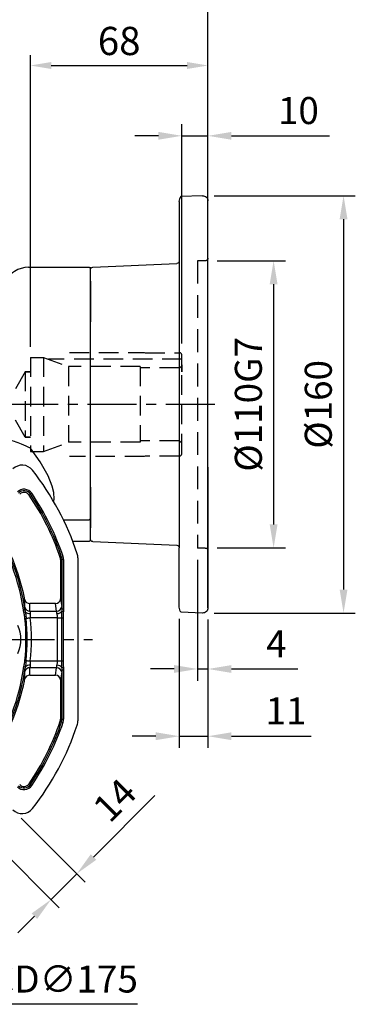
# Model space of a CAD drawing. Units: millimetres. Extents: x -32 to 1260, y -18 to 882.
# Drawn here: x 605 to 734, y 194 to 571 of the extents above; entities that cross this region are included whole.
import ezdxf

# ---------------------------------------------------------------- set-up
doc = ezdxf.new("R2010")
doc.units = ezdxf.units.MM
doc.header["$LTSCALE"] = 5
doc.linetypes.add('CENTER', pattern=[2, 1.25, -0.25, 0.25, -0.25])
doc.linetypes.add('HIDDEN', pattern=[0.375, 0.25, -0.125])
for name, color, linetype in [('6D1100AG100', 7, 'Continuous'), ('CEN', 2, 'CENTER'), ('DIM', 3, 'Continuous'), ('HID', 6, 'HIDDEN'), ('MAIN', 7, 'Continuous')]:
    doc.layers.add(name, color=color, linetype=linetype)
doc.styles.get("Standard").update_dxf_attribs({"font": 'simplex.shx'})
doc.dimstyles.new('C', dxfattribs={"dimscale": 4.5, "dimtxt": 2.3, "dimasz": 2, "dimexe": 1, "dimexo": 1, "dimgap": 1, "dimtad": 1, "dimtoh": 1, "dimdec": 4, "dimdsep": 46, "dimtxsty": 'Standard', "dimcen": 0, "dimclrd": 256, "dimclre": 256, "dimclrt": 256, "dimadec": 0, "dimazin": 0, "dimtfac": 0.6, "dimtdec": 4, "dimtofl": 0, "dimtmove": 0, "dimatfit": 3, "dimfxl": 0, "dimtolj": 1, "dimarcsym": 0})
doc.dimstyles.new('L', dxfattribs={"dimscale": 4.5, "dimtxt": 2.3, "dimasz": 2, "dimexe": 1, "dimexo": 1, "dimgap": 1, "dimtad": 1, "dimdec": 3, "dimdsep": 46, "dimtxsty": 'Standard', "dimcen": 0, "dimclrd": 256, "dimclre": 256, "dimclrt": 256, "dimaunit": 1, "dimazin": 2, "dimtfac": 0.6, "dimtdec": 3, "dimtmove": 0, "dimatfit": 3, "dimfxl": 0, "dimtolj": 1, "dimarcsym": 0})
doc.dimstyles.new('L$0', dxfattribs={"dimscale": 4, "dimtxt": 2.7, "dimasz": 2, "dimexe": 1, "dimexo": 1, "dimgap": 1, "dimtad": 1, "dimdec": 5, "dimdsep": 46, "dimtxsty": 'Standard', "dimcen": 0, "dimclrd": 256, "dimclre": 256, "dimclrt": 256, "dimadec": 0, "dimazin": 0, "dimtfac": 0.6, "dimtdec": 5, "dimtmove": 0, "dimatfit": 3, "dimfxl": 0, "dimtolj": 1, "dimarcsym": 0})

# ---------------------------------------------------------------- blocks, each defined once
blk = doc.blocks.new('*D5')
at = {"layer": 'Defpoints', "color": 0}
for p in [(424.3, 621.64), (677.3, 493.41), (424.3, 461.91)]:
    blk.add_point(p, dxfattribs=at)
at = {"layer": 'DIM', "lineweight": -2}
for p, q in [((424.3, 466.41), (424.3, 626.14)), ((677.3, 497.91), (677.3, 626.14)), ((668.3, 621.64), (433.3, 621.64))]:
    blk.add_line(p, q, dxfattribs=at)
at = {"layer": 'DIM'}
for points in [[(433.3, 623.14), (433.3, 620.14), (424.3, 621.64)], [(668.3, 623.14), (668.3, 620.14), (677.3, 621.64)]]:
    blk.add_solid(points, dxfattribs=at)
at = {"layer": 'DIM', "insert": (550.8, 631.32), "char_height": 10.35, "attachment_point": 5}
blk.add_mtext('\\A1;253', dxfattribs=at)
blk = doc.blocks.new('*D6')
at = {"layer": 'Defpoints', "color": 0}
for p in [(677.3, 588.42), (677.3, 493.41), (527.3, 478.59)]:
    blk.add_point(p, dxfattribs=at)
at = {"layer": 'DIM', "lineweight": -2}
for p, q in [((527.3, 529.02), (527.3, 592.92)), ((677.3, 497.91), (677.3, 592.92)), ((536.3, 588.42), (668.3, 588.42)), ((527.3, 483.09), (527.3, 512.15))]:
    blk.add_line(p, q, dxfattribs=at)
at = {"layer": 'DIM'}
for points in [[(536.3, 589.92), (536.3, 586.92), (527.3, 588.42)], [(668.3, 589.92), (668.3, 586.92), (677.3, 588.42)]]:
    blk.add_solid(points, dxfattribs=at)
at = {"layer": 'DIM', "insert": (602.3, 598.09), "char_height": 10.35, "attachment_point": 5}
blk.add_mtext('\\A1;150', dxfattribs=at)
blk = doc.blocks.new('A$C537652de')
at = {"layer": 'MAIN'}
for p, q in [((209.12, -122.41), (209.61, -122.09)), ((210.1, -121.75), (209.61, -122.09)), ((221, -146.36), (221.56, -146.18)), ((222.12, -145.99), (221.56, -146.18)), ((227.75, -146.47), (227.75, -208.92)), ((221.13, -147.12), (221.13, -161.35)), ((221.13, -147.12), (221.71, -147.12)), ((221.71, -166.04), (221.71, -147.12)), ((222.3, -147.12), (221.71, -147.12)), ((222.3, -147.12), (222.3, -166.04)), ((219.18, -163.95), (209.36, -163.95)), ((219.62, -166.83), (219.18, -163.95)), ((221.17, -162.21), (221.61, -165.1)), ((206.89, -166.41), (207.48, -166.32)), ((207.09, -167.34), (207.64, -167.19)), ((207.48, -169.64), (207.96, -169.59)), ((209.41, -166.83), (219.62, -166.83)), ((220.02, -169.43), (209.56, -169.43)), ((220.02, -169.43), (221.63, -169.43)), ((220.02, -185.97), (220.02, -169.43)), ((221.63, -169.43), (222.1, -169.43)), ((221.63, -185.97), (221.63, -169.43)), ((221.66, -166.94), (222.23, -167.01)), ((221.71, -166.04), (222.3, -166.04)), ((222.1, -169.43), (222.1, -185.97)), ((207.09, -188.06), (207.64, -188.21)), ((207.48, -185.76), (207.96, -185.8)), ((209.56, -185.97), (220.02, -185.97)), ((220.02, -185.97), (221.63, -185.97)), ((221.63, -185.97), (222.1, -185.97)), ((221.66, -188.46), (222.23, -188.38)), ((206.89, -188.99), (207.48, -189.07)), ((209.36, -191.45), (219.18, -191.45)), ((219.62, -188.56), (209.41, -188.56)), ((219.18, -191.45), (219.62, -188.56)), ((221.61, -190.3), (221.17, -193.18)), ((221.71, -189.35), (222.3, -189.35)), ((221.71, -208.28), (221.71, -189.35)), ((222.3, -189.35), (222.3, -208.28)), ((221.13, -194.05), (221.13, -208.28)), ((221, -209.03), (221.56, -209.22)), ((221.13, -208.28), (221.71, -208.28)), ((221.56, -209.22), (222.12, -209.41)), ((221.71, -208.28), (222.3, -208.28)), ((209.12, -232.98), (209.61, -233.31)), ((209.61, -233.31), (210.1, -233.64))]:
    blk.add_line(p, q, dxfattribs=at)
at = {"layer": 'MAIN', "flags": 128}
for points in [[(207.96, -169.59), (208.11, -169.58), (208.28, -169.56), (208.46, -169.54), (208.66, -169.52), (208.88, -169.5), (209.1, -169.48), (209.33, -169.45), (209.56, -169.43)], [(207.96, -185.8), (208.11, -185.82), (208.28, -185.84), (208.46, -185.86), (208.66, -185.88), (208.88, -185.9), (209.1, -185.92), (209.33, -185.94), (209.56, -185.97)]]:
    blk.add_lwpolyline(points, dxfattribs=at)
at = {"layer": 'MAIN'}
for centre, radius, start, end in [((206.44, -115.98), 5, 38.1079, 135), ((127.75, -177.7), 105, 18.1949, 38.1079), ((207.16, -123.75), 3.55, 34.1931, 135), ((207.16, -123.75), 2.96, 34.1931, 135), ((207.16, -123.75), 2.37, 34.1931, 135), ((127.75, -177.7), 98.37, 18.5733, 34.1931), ((127.75, -177.7), 98.96, 18.5733, 34.1931), ((127.75, -177.7), 99.55, 18.5733, 34.1931), ((127.75, -177.7), 79.94, 8.1206, 32.5491), ((127.75, -177.7), 80.53, 8.1206, 32.5491), ((127.75, -177.7), 81.11, 11.3467, 32.5491), ((218.75, -147.12), 2.37, 0, 18.5733), ((218.75, -147.12), 2.96, 0, 18.5733), ((218.75, -147.12), 3.55, 0, 18.5733), ((222.75, -146.47), 5, 0, 18.1949), ((209.25, -162.02), 1.93, 197.0862, 273.3077), ((209.32, -164.89), 1.94, 195.2363, 272.8539), ((219.21, -161.97), 1.98, 269.1513, 352.8517), ((219.64, -164.85), 1.98, 269.1513, 352.8517), ((127.75, -177.7), 80.14, 354.2286, 5.7714), ((209.18, -165.56), 2.24, 226.561, 278.0034), ((127.75, -177.7), 80.61, 354.2286, 5.7714), ((127.75, -177.7), 82.22, 354.2286, 5.7714), ((219.87, -165.45), 2.33, 267.3133, 320.4559), ((192.75, -177.7), 13.18, 336.0309, 23.9691), ((209.18, -189.84), 2.24, 82.0054, 133.4033), ((219.87, -189.94), 2.33, 39.5087, 92.6956), ((127.75, -177.7), 79.94, 327.4509, 351.8794), ((127.75, -177.7), 80.53, 327.4509, 351.8794), ((209.25, -193.38), 1.93, 86.6923, 162.9138), ((209.32, -190.5), 1.94, 87.1461, 164.7637), ((219.21, -193.43), 1.98, 7.1483, 90.8487), ((219.64, -190.54), 1.98, 7.1483, 90.8487), ((127.75, -177.7), 81.11, 327.4509, 348.6533), ((127.75, -177.7), 98.37, 325.8069, 341.4267), ((127.75, -177.7), 98.96, 325.8069, 341.4267), ((127.75, -177.7), 99.55, 325.8069, 341.4267), ((127.75, -177.7), 105, 321.8921, 341.8051), ((218.75, -208.28), 2.37, 341.4267, 0), ((218.75, -208.28), 2.96, 341.4267, 0), ((218.75, -208.28), 3.55, 341.4267, 0), ((222.75, -208.92), 5, 341.8051, 0), ((207.16, -231.65), 3.55, 225, 325.8069), ((207.16, -231.65), 2.96, 225, 325.8069), ((207.16, -231.65), 2.37, 225, 325.8069), ((206.44, -239.41), 5, 225, 321.8921)]:
    blk.add_arc(centre, radius, start, end, dxfattribs=at)
for centre, major_axis, ratio, start_param, end_param in [((221.21, -161.35), (0, 1), 0.087489, 1.570796, 2.617994), ((127.75, -166.91), (0, 82.61), 0.988452, 4.713348, 4.748298), ((221.39, -169.43), (0, 5), 0.087489, 5.45716, 5.759587), ((219.4, -169.43), (0, 3), 0.145814, 5.295303, 5.759587), ((219.4, -185.97), (0, 3), 0.145814, 3.665191, 4.129475), ((127.75, -188.48), (0, 82.61), 0.988452, 4.67648, 4.71143), ((221.39, -185.97), (0, 5), 0.087489, 3.665191, 3.967618), ((221.21, -194.05), (0, 1), 0.087489, 0.523599, 1.570796)]:
    blk.add_ellipse(centre, major_axis=major_axis, ratio=ratio, start_param=start_param, end_param=end_param, dxfattribs=at)
for points, knots in [([(207.4, -162.58), (207.4, -162.54), (207.4, -162.49), (207.39, -162.37), (207.38, -162.3), (207.36, -162.15), (207.34, -162.07), (207.32, -161.91), (207.3, -161.82), (207.28, -161.74)], [0, 0, 0, 0, 0.25, 0.25, 0.5, 0.5, 0.75, 0.75, 1, 1, 1, 1]), ([(207.09, -167.34), (207.05, -167.18), (206.97, -166.87), (206.91, -166.55), (206.89, -166.41)], [0, 0, 0, 0, 0.526948, 1, 1, 1, 1]), ([(207.48, -169.64), (207.47, -169.49), (207.44, -169.21), (207.38, -168.79), (207.32, -168.39), (207.25, -168.02), (207.18, -167.67), (207.12, -167.45), (207.09, -167.34)], [0, 0, 0, 0, 0.189889, 0.370361, 0.5415, 0.703406, 0.856193, 1, 1, 1, 1]), ([(207.48, -166.32), (207.49, -166.4), (207.51, -166.54), (207.55, -166.76), (207.59, -166.98), (207.63, -167.12), (207.64, -167.19)], [0, 0, 0, 0, 0.255545, 0.507952, 0.756123, 1, 1, 1, 1]), ([(207.64, -167.19), (207.66, -167.26), (207.69, -167.41), (207.73, -167.66), (207.77, -167.93), (207.81, -168.22), (207.85, -168.54), (207.89, -168.88), (207.92, -169.23), (207.95, -169.47), (207.96, -169.59)], [0, 0, 0, 0, 0.093251, 0.196124, 0.308522, 0.430608, 0.56258, 0.702312, 0.848254, 1, 1, 1, 1]), ([(209.41, -166.83), (209.41, -166.95), (209.42, -167.09), (209.45, -167.4), (209.47, -167.59), (209.49, -167.78)], [0, 0, 0, 0, 0.5, 0.5, 1, 1, 1, 1]), ([(209.49, -167.78), (209.53, -168.02), (209.51, -168.29), (209.5, -168.71), (209.5, -168.85), (209.52, -169.14), (209.53, -169.28), (209.56, -169.43)], [0, 0, 0, 0, 0.5, 0.5, 0.75, 0.75, 1, 1, 1, 1]), ([(220.02, -169.43), (220.02, -169.28), (220.01, -169.13), (219.97, -168.85), (219.95, -168.7), (219.89, -168.43), (219.85, -168.29), (219.8, -168.03), (219.77, -167.9), (219.76, -167.78)], [0, 0, 0, 0, 0.25, 0.25, 0.5, 0.5, 0.75, 0.75, 1, 1, 1, 1]), ([(221.63, -169.43), (221.63, -169.28), (221.63, -169), (221.63, -168.58), (221.63, -168.19), (221.63, -167.83), (221.64, -167.5), (221.65, -167.21), (221.66, -167.02), (221.66, -166.94)], [0, 0, 0, 0, 0.175095, 0.342417, 0.500048, 0.644684, 0.776463, 0.895442, 1, 1, 1, 1]), ([(221.66, -166.94), (221.68, -166.79), (221.71, -166.49), (221.71, -166.19), (221.71, -166.04)], [0, 0, 0, 0, 0.497973, 1, 1, 1, 1]), ([(222.23, -167.01), (222.22, -167.12), (222.19, -167.36), (222.16, -167.72), (222.14, -168.11), (222.12, -168.52), (222.11, -168.97), (222.11, -169.27), (222.1, -169.43)], [0, 0, 0, 0, 0.138609, 0.288339, 0.449279, 0.621499, 0.805057, 1, 1, 1, 1]), ([(222.3, -166.04), (222.3, -166.12), (222.3, -166.27), (222.29, -166.51), (222.26, -166.76), (222.24, -166.93), (222.23, -167.01)], [0, 0, 0, 0, 0.231716, 0.475431, 0.731441, 1, 1, 1, 1]), ([(206.89, -188.99), (206.9, -188.92), (206.92, -188.77), (206.97, -188.54), (207.03, -188.3), (207.07, -188.14), (207.09, -188.06)], [0, 0, 0, 0, 0.229926, 0.473065, 0.729682, 1, 1, 1, 1]), ([(207.09, -188.06), (207.11, -187.96), (207.16, -187.77), (207.23, -187.48), (207.29, -187.17), (207.34, -186.84), (207.4, -186.49), (207.44, -186.13), (207.47, -185.88), (207.48, -185.76)], [0, 0, 0, 0, 0.122718, 0.252017, 0.387989, 0.53071, 0.680248, 0.836661, 1, 1, 1, 1]), ([(207.64, -188.21), (207.61, -188.35), (207.54, -188.64), (207.5, -188.93), (207.48, -189.07)], [0, 0, 0, 0, 0.4945214, 1, 1, 1, 1]), ([(207.96, -185.8), (207.95, -185.94), (207.92, -186.22), (207.87, -186.62), (207.83, -186.99), (207.79, -187.34), (207.74, -187.66), (207.7, -187.95), (207.66, -188.12), (207.64, -188.21)], [0, 0, 0, 0, 0.1729614, 0.338263, 0.4951898, 0.6403561, 0.7727419, 0.8926325, 1, 1, 1, 1]), ([(209.49, -187.62), (209.47, -187.81), (209.45, -187.99), (209.42, -188.31), (209.41, -188.45), (209.41, -188.56)], [0, 0, 0, 0, 0.5, 0.5, 1, 1, 1, 1]), ([(209.56, -185.97), (209.53, -186.11), (209.52, -186.26), (209.5, -186.54), (209.5, -186.69), (209.51, -187.11), (209.53, -187.37), (209.49, -187.62)], [0, 0, 0, 0, 0.25, 0.25, 0.5, 0.5, 1, 1, 1, 1]), ([(219.76, -187.62), (219.77, -187.49), (219.8, -187.37), (219.85, -187.1), (219.89, -186.97), (219.95, -186.69), (219.97, -186.55), (220.01, -186.26), (220.02, -186.11), (220.02, -185.97)], [0, 0, 0, 0, 0.25, 0.25, 0.5, 0.5, 0.75, 0.75, 1, 1, 1, 1]), ([(221.66, -188.46), (221.66, -188.39), (221.65, -188.23), (221.64, -187.98), (221.63, -187.7), (221.63, -187.39), (221.63, -187.07), (221.63, -186.72), (221.63, -186.35), (221.63, -186.09), (221.63, -185.97)], [0, 0, 0, 0, 0.090642, 0.19259, 0.304402, 0.426015, 0.55756, 0.698654, 0.84638, 1, 1, 1, 1]), ([(221.71, -189.35), (221.71, -189.28), (221.71, -189.13), (221.7, -188.91), (221.69, -188.68), (221.67, -188.53), (221.66, -188.46)], [0, 0, 0, 0, 0.251651, 0.502045, 0.751406, 1, 1, 1, 1]), ([(222.1, -185.97), (222.11, -186.15), (222.11, -186.52), (222.13, -187.04), (222.15, -187.52), (222.18, -187.97), (222.22, -188.25), (222.23, -188.38)], [0, 0, 0, 0, 0.232565, 0.448748, 0.648636, 0.832339, 1, 1, 1, 1]), ([(222.23, -188.38), (222.25, -188.55), (222.29, -188.88), (222.3, -189.2), (222.3, -189.35)], [0, 0, 0, 0, 0.524583, 1, 1, 1, 1]), ([(207.28, -193.66), (207.32, -193.49), (207.35, -193.32), (207.38, -193.1), (207.39, -193.03), (207.4, -192.91), (207.4, -192.85), (207.4, -192.81)], [0, 0, 0, 0, 0.5, 0.5, 0.75, 0.75, 1, 1, 1, 1])]:
    blk.add_open_spline(points, degree=3, knots=knots, dxfattribs=at)
for points in [[(207.44, -165.4), (207.45, -164.46), (207.43, -163.52), (207.4, -162.58)], [(207.48, -166.32), (207.46, -165.96), (207.44, -165.65), (207.44, -165.4)], [(207.4, -192.81), (207.43, -191.87), (207.45, -190.93), (207.44, -189.99)], [(207.44, -189.99), (207.44, -189.74), (207.46, -189.44), (207.48, -189.07)]]:
    blk.add_open_spline(points, degree=3, dxfattribs=at)
blk = doc.blocks.new('*D26')
at = {"layer": 'Defpoints', "color": 0}
for p in [(602.63, 268.66), (592.73, 258.76), (617.2, 234.28)]:
    blk.add_point(p, dxfattribs=at)
at = {"layer": 'DIM', "lineweight": -2}
for p, q in [((633.46, 250.55), (656.99, 274.08)), ((605.81, 265.48), (630.28, 241)), ((595.91, 255.58), (620.38, 231.1)), ((617.2, 234.28), (627.1, 244.18)), ((610.84, 227.92), (604.47, 221.56))]:
    blk.add_line(p, q, dxfattribs=at)
at = {"layer": 'DIM'}
for points in [[(632.4, 251.61), (634.52, 249.49), (627.1, 244.18)], [(609.78, 228.98), (611.9, 226.86), (617.2, 234.28)]]:
    blk.add_solid(points, dxfattribs=at)
at = {"layer": 'DIM', "insert": (641.57, 272.34), "char_height": 10.35, "attachment_point": 5, "rotation": 45}
blk.add_mtext('\\A1;14', dxfattribs=at)
blk = doc.blocks.new('*D27')
at = {"layer": 'Defpoints', "color": 0}
for p in [(496.28, 415.66), (558.68, 252.16)]:
    blk.add_point(p, dxfattribs=at)
at = {"layer": 'DIM', "lineweight": -2}
for p, q in [((580.81, 194.16), (561.89, 243.75)), ((650.37, 194.16), (580.81, 194.16))]:
    blk.add_line(p, q, dxfattribs=at)
blk.add_arc((527.48, 333.91), 87.5, 287.9436, 304.8544, dxfattribs=at)
at = {"layer": 'DIM'}
blk.add_solid([(563.29, 244.29), (560.48, 243.22), (558.68, 252.16)], dxfattribs=at)
at = {"layer": 'DIM', "insert": (617.84, 203.84), "char_height": 10.35, "attachment_point": 5}
blk.add_mtext('\\A1;PCD∅175', dxfattribs=at)
blk = doc.blocks.new('*D47')
at = {"layer": 'Defpoints', "color": 0}
for p in [(666.3, 346.24), (677.3, 345.99), (666.3, 296.83)]:
    blk.add_point(p, dxfattribs=at)
at = {"layer": 'DIM', "lineweight": -2}
for p, q in [((666.3, 341.74), (666.3, 292.33)), ((677.3, 341.49), (677.3, 292.33)), ((657.3, 296.83), (648.3, 296.83)), ((666.3, 296.83), (677.3, 296.83)), ((686.3, 296.83), (716.87, 296.83))]:
    blk.add_line(p, q, dxfattribs=at)
at = {"layer": 'DIM'}
for points in [[(657.3, 298.33), (657.3, 295.33), (666.3, 296.83)], [(686.3, 298.33), (686.3, 295.33), (677.3, 296.83)]]:
    blk.add_solid(points, dxfattribs=at)
at = {"layer": 'DIM', "insert": (707.19, 306.51), "char_height": 10.35, "attachment_point": 5}
blk.add_mtext('\\A1;11', dxfattribs=at)
blk = doc.blocks.new('*D48')
at = {"layer": 'Defpoints', "color": 0}
for p in [(676.3, 478.91), (676.3, 368.91), (702.45, 368.91)]:
    blk.add_point(p, dxfattribs=at)
at = {"layer": 'DIM', "lineweight": -2}
for p, q in [((680.8, 478.91), (706.95, 478.91)), ((702.45, 469.91), (702.45, 377.91)), ((680.8, 368.91), (706.95, 368.91))]:
    blk.add_line(p, q, dxfattribs=at)
at = {"layer": 'DIM'}
for points in [[(700.95, 469.91), (703.95, 469.91), (702.45, 478.91)], [(700.95, 377.91), (703.95, 377.91), (702.45, 368.91)]]:
    blk.add_solid(points, dxfattribs=at)
at = {"layer": 'DIM', "insert": (692.77, 423.91), "char_height": 10.35, "attachment_point": 5, "rotation": 90}
blk.add_mtext('\\A1;%%C110G7', dxfattribs=at)
blk = doc.blocks.new('*D49')
at = {"layer": 'Defpoints', "color": 0}
for p in [(673.3, 368.91), (677.3, 345.99), (677.3, 322.57)]:
    blk.add_point(p, dxfattribs=at)
at = {"layer": 'DIM', "lineweight": -2}
for p, q in [((673.3, 364.41), (673.3, 318.07)), ((677.3, 341.49), (677.3, 318.07)), ((664.3, 322.57), (655.3, 322.57)), ((673.3, 322.57), (677.3, 322.57)), ((686.3, 322.57), (711.69, 322.57))]:
    blk.add_line(p, q, dxfattribs=at)
at = {"layer": 'DIM'}
for points in [[(664.3, 324.07), (664.3, 321.07), (673.3, 322.57)], [(686.3, 324.07), (686.3, 321.07), (677.3, 322.57)]]:
    blk.add_solid(points, dxfattribs=at)
at = {"layer": 'DIM', "insert": (703.5, 332.24), "char_height": 10.35, "attachment_point": 5}
blk.add_mtext('\\A1;4', dxfattribs=at)
blk = doc.blocks.new('*D50')
at = {"layer": 'Defpoints', "color": 0}
for p in [(675.22, 503.82), (675.22, 343.99), (729.23, 343.99)]:
    blk.add_point(p, dxfattribs=at)
at = {"layer": 'DIM', "lineweight": -2}
for p, q in [((679.72, 503.82), (733.73, 503.82)), ((729.23, 494.82), (729.23, 352.99)), ((679.72, 343.99), (733.73, 343.99))]:
    blk.add_line(p, q, dxfattribs=at)
at = {"layer": 'DIM'}
for points in [[(727.73, 494.82), (730.73, 494.82), (729.23, 503.82)], [(727.73, 352.99), (730.73, 352.99), (729.23, 343.99)]]:
    blk.add_solid(points, dxfattribs=at)
at = {"layer": 'DIM', "insert": (719.56, 423.91), "char_height": 10.35, "attachment_point": 5, "rotation": 90}
blk.add_mtext('\\A1;%%C160', dxfattribs=at)
blk = doc.blocks.new('*D51')
at = {"layer": 'Defpoints', "color": 0}
for p in [(677.3, 526.75), (677.3, 501.82), (667.3, 442.71)]:
    blk.add_point(p, dxfattribs=at)
at = {"layer": 'DIM', "lineweight": -2}
for p, q in [((667.3, 447.21), (667.3, 531.25)), ((677.3, 506.32), (677.3, 531.25)), ((658.3, 526.75), (649.3, 526.75)), ((667.3, 526.75), (677.3, 526.75)), ((686.3, 526.75), (723.83, 526.75))]:
    blk.add_line(p, q, dxfattribs=at)
at = {"layer": 'DIM'}
for points in [[(658.3, 528.25), (658.3, 525.25), (667.3, 526.75)], [(686.3, 528.25), (686.3, 525.25), (677.3, 526.75)]]:
    blk.add_solid(points, dxfattribs=at)
at = {"layer": 'DIM', "insert": (711.94, 536.43), "char_height": 10.35, "attachment_point": 5}
blk.add_mtext('\\A1;10', dxfattribs=at)
blk = doc.blocks.new('A$C52F631FD')
at = {"layer": '6D1100AG100', "linetype": 'Continuous'}
for p, q in [((6.08, 159.83), (14.32, 159.49)), ((4, 2), (4, 157.83)), ((15, 157.58), (15, 134.87)), ((48.05, 132.46), (15.95, 133.87)), ((49, 28.37), (49, 131.46)), ((4, 55.87), (4, 2)), ((48.05, 27.37), (15.95, 25.96)), ((15, 2.25), (15, 24.96)), ((6.08, 0), (14.32, 0.34))]:
    blk.add_line(p, q, dxfattribs=at)
for centre, radius, start, end in [((6, 157.83), 2, 87.6302, 180), ((12, 157.58), 3, 0, 39.4609), ((16, 134.87), 1, 180, 267.3974), ((48, 131.46), 1, 0, 87.3974), ((48, 28.37), 1, 272.6026, 0), ((16, 24.96), 1, 92.6026, 180), ((6, 2), 2, 180, 272.3698), ((12, 2.25), 3, 320.5391, 0)]:
    blk.add_arc(centre, radius, start, end, dxfattribs=at)
at = {"layer": 'HID', "ltscale": 6}
for p, q in [((5, 134.91), (8, 134.91)), ((5, 24.91), (8, 24.91))]:
    blk.add_line(p, q, dxfattribs=at)
at = {"layer": 'HID', "ltscale": 7}
blk.add_line((8, 134.91), (8, 24.91), dxfattribs=at)
at = {"layer": 'HID', "ltscale": 6}
for centre, start, end in [((5, 135.91), 180, 270), ((5, 23.91), 90, 180)]:
    blk.add_arc(centre, 1, start, end, dxfattribs=at)
at = {"layer": 'MAIN'}
blk.add_line((15, 134.87), (15, 24.96), dxfattribs=at)
blk = doc.blocks.new('*D52')
at = {"layer": 'Defpoints', "color": 0}
for p in [(677.3, 553.68), (677.3, 501.82), (609.3, 441.91)]:
    blk.add_point(p, dxfattribs=at)
at = {"layer": 'DIM', "lineweight": -2}
for p, q in [((609.3, 445.91), (609.3, 557.68)), ((677.3, 505.82), (677.3, 557.68)), ((617.3, 553.68), (669.3, 553.68))]:
    blk.add_line(p, q, dxfattribs=at)
at = {"layer": 'DIM'}
for points in [[(617.3, 555.02), (617.3, 552.35), (609.3, 553.68)], [(669.3, 555.02), (669.3, 552.35), (677.3, 553.68)]]:
    blk.add_solid(points, dxfattribs=at)
at = {"layer": 'DIM', "insert": (643.3, 563.08), "char_height": 10.8, "attachment_point": 5}
blk.add_mtext('\\A1;68', dxfattribs=at)

msp = doc.modelspace()

# ---------------------------------------------------------------- linework, layer by layer
at = {"layer": 'CEN', "ltscale": 3}
for p, q in [((679.943233, 423.907264), (413.393498, 423.907264)), ((419.727133, 333.907264), (633.045846, 333.907264))]:
    msp.add_line(p, q, dxfattribs=at)
at = {"layer": 'HID', "ltscale": 6}
for p, q in [((609.2986, 441.907264), (614.2986, 441.907264)), ((609.2986, 441.907264), (609.2986, 405.907264)), ((614.2986, 441.907264), (614.2986, 405.907264)), ((614.2986, 441.907264), (623.914771, 438.407264)), ((667.2986, 441.207264), (616.221835, 441.207264)), ((624.2986, 443.807264), (652.925395, 443.807264)), ((652.925395, 443.807264), (653.2986, 443.707264)), ((653.2986, 443.707264), (666.2986, 443.707264)), ((667.2986, 405.107264), (667.2986, 442.707264)), ((651.2986, 438.407264), (623.914771, 438.407264)), ((623.914771, 438.407264), (623.914771, 409.407264)), ((651.2986, 438.407264), (651.2986, 409.407264)), ((666.2986, 437.907264), (651.2986, 437.907264)), ((666.2986, 437.907264), (667.2986, 438.484614)), ((667.2986, 436.434135), (667.2986, 439.007264)), ((667.2986, 439.007264), (667.2986, 436.434135)), ((607.2986, 436.407264), (600.081722, 423.907264)), ((607.2986, 436.407264), (607.2986, 411.407264)), ((609.2986, 436.407264), (607.2986, 436.407264)), ((607.2986, 436.407264), (609.2986, 436.407264)), ((607.2986, 411.407264), (600.081722, 423.907264)), ((609.2986, 411.407264), (607.2986, 411.407264)), ((607.2986, 411.407264), (609.2986, 411.407264)), ((614.2986, 405.907264), (623.914771, 409.407264)), ((651.2986, 409.407264), (623.914771, 409.407264)), ((666.2986, 409.907264), (651.2986, 409.907264)), ((652.925395, 404.007264), (624.2986, 404.007264)), ((653.2986, 404.107264), (652.925395, 404.007264)), ((666.2986, 404.107264), (653.2986, 404.107264))]:
    msp.add_line(p, q, dxfattribs=at)
at = {"layer": 'HID', "ltscale": 12}
for p, q in [((666.2986, 437.907264), (666.2986, 409.907264)), ((666.2986, 409.907264), (667.2986, 409.329913)), ((609.2986, 405.907264), (614.2986, 405.907264))]:
    msp.add_line(p, q, dxfattribs=at)
at = {"layer": 'HID', "ltscale": 6}
msp.add_arc((666.2986, 442.707264), 1, 0, 90, dxfattribs=at)
at = {"layer": 'HID', "ltscale": 12}
msp.add_arc((666.2986, 405.107264), 1, 270, 0, dxfattribs=at)
at = {"layer": 'MAIN'}
for p, q in [((608.627452, 476.407264), (631.7986, 476.407264)), ((631.7986, 476.407264), (632.2986, 475.907264)), ((632.2986, 467.110207), (632.2986, 476.409235)), ((632.2986, 471.132098), (632.2986, 475.907264)), ((632.2986, 471.132098), (632.2986, 455.568796)), ((632.2986, 471.08624), (632.2986, 468.706456)), ((632.2986, 468.706456), (632.2986, 464.688598)), ((632.2986, 380.708263), (632.2986, 467.110207)), ((632.2986, 464.688598), (632.2986, 458.466656)), ((632.2986, 389.347871), (632.2986, 458.466656)), ((632.2986, 392.245732), (632.2986, 455.568796)), ((632.2986, 392.245732), (632.2986, 376.682429)), ((632.2986, 389.347871), (632.2986, 383.125929)), ((632.2986, 383.125929), (632.2986, 379.108072)), ((622.049383, 379.737699), (631.7986, 379.737699)), ((632.2986, 380.198031), (631.7986, 379.737699)), ((632.2986, 379.108072), (632.2986, 376.728287)), ((632.2986, 371.907264), (632.2986, 376.682429)), ((631.7986, 371.407264), (625.551201, 371.407264)), ((632.2986, 371.907264), (631.7986, 371.407264))]:
    msp.add_line(p, q, dxfattribs=at)
at = {"layer": 'MAIN', "flags": 128}
for points in [[(609.307213, 407.097164), (608.482422, 407.499503), (607.647137, 407.891933), (606.795177, 408.276932), (605.942723, 408.646005), (604.582861, 409.19587), (603.911328, 409.445316), (603.258196, 409.6694), (602.271853, 409.96002), (601.367854, 410.147029), (600.628603, 410.195878), (600.30739, 410.163289), (600.027875, 410.087482)], [(618.215196, 386.740907), (618.391035, 387.559001), (618.245923, 390.098616), (617.622095, 392.608905), (616.072945, 396.49052), (613.00336, 401.949565), (609.307213, 407.097164)]]:
    msp.add_lwpolyline(points, dxfattribs=at)
at = {"layer": 'MAIN'}
msp.add_arc((608.525, 466.562881), 9.830552, 89.40038817, 155.6961779, dxfattribs=at)

# ---------------------------------------------------------------- block references
at = {"layer": 'DIM', "xscale": -1}
msp.add_blockref('A$C52F631FD', (681.298601, 343.993454), dxfattribs=at)
at = {"layer": 'DIM'}
msp.add_blockref('A$C537652de', (399.721715, 511.605255), dxfattribs=at)

# ---------------------------------------------------------------- dimensions: what is measured, and where the dimension line sits
for base, p1, p2, dimstyle, picture, middle in [((424.2986, 621.644312), (677.298602, 493.407263), (424.2986, 461.907264), 'L', '*D5', (550.798601, 631.319312)), ((677.298602, 588.415374), (527.2986, 478.59215), (677.298602, 493.407263), 'L', '*D6', (602.298601, 598.090374)), ((677.2986, 553.683076), (609.2986, 441.907264), (677.2986, 501.822784), 'L$0', '*D52', (643.2986, 563.083076))]:
    dim = msp.add_linear_dim(base=base, p1=p1, p2=p2, angle=180, dimstyle=dimstyle, dxfattribs=at)
    dim.commit()
    dim.dimension.update_dxf_attribs({"geometry": picture, "text_midpoint": middle})
for base, p1, p2, angle, picture, middle, dimtype in [((677.2986, 526.75183), (667.2986, 442.707264), (677.2986, 501.822784), 180, '*D51', (711.941459, 526.75183), 160), ((666.2986, 296.830845), (677.2986, 345.991743), (666.2986, 346.24084), 180, '*D47', (707.191459, 296.830845), 160), ((617.199988, 234.283755), (602.625437, 268.657296), (592.725942, 258.757801), 225, '*D26', (648.411176, 265.494943), 161)]:
    dim = msp.add_linear_dim(base=base, p1=p1, p2=p2, angle=angle, dimstyle='L', dxfattribs=at)
    dim.commit()
    dim.dimension.update_dxf_attribs({"geometry": picture, "text_midpoint": middle, "dimtype": dimtype})
dim = msp.add_linear_dim(base=(729.233955, 343.993454), p1=(675.215904, 503.821074), p2=(675.215904, 343.993454), angle=90, text='%%C<>', dimstyle='L', override={"dimdec": 0, "dimcen": 115}, dxfattribs=at)
dim.commit()
dim.dimension.update_dxf_attribs({"geometry": '*D50', "text_midpoint": (729.233955, 423.907264), "dimtype": 160})
dim = msp.add_linear_dim(base=(702.446358, 368.907264), p1=(676.2986, 478.907264), p2=(676.2986, 368.907264), angle=90, text='%%C<>G7', dimstyle='L', dxfattribs=at)
dim.commit()
dim.dimension.update_dxf_attribs({"geometry": '*D48', "text_midpoint": (702.446358, 423.907264), "dimtype": 160})
dim = msp.add_diameter_dim_2p(p1=(496.275254, 415.655445), p2=(558.676695, 252.159082), text='PCD<>', dimstyle='C', dxfattribs=at)
dim.commit()
dim.dimension.update_dxf_attribs({"geometry": '*D27', "text_midpoint": (617.840802, 194.162349), "dimtype": 163})
dim = msp.add_linear_dim(base=(677.2986, 322.565764), p1=(673.2986, 368.907264), p2=(677.2986, 345.991743), dimstyle='L', override={"dimcen": 115}, dxfattribs=at)
dim.commit()
dim.dimension.update_dxf_attribs({"geometry": '*D49', "text_midpoint": (703.495029, 322.565764), "dimtype": 160})

doc.saveas('drawing.dxf')
